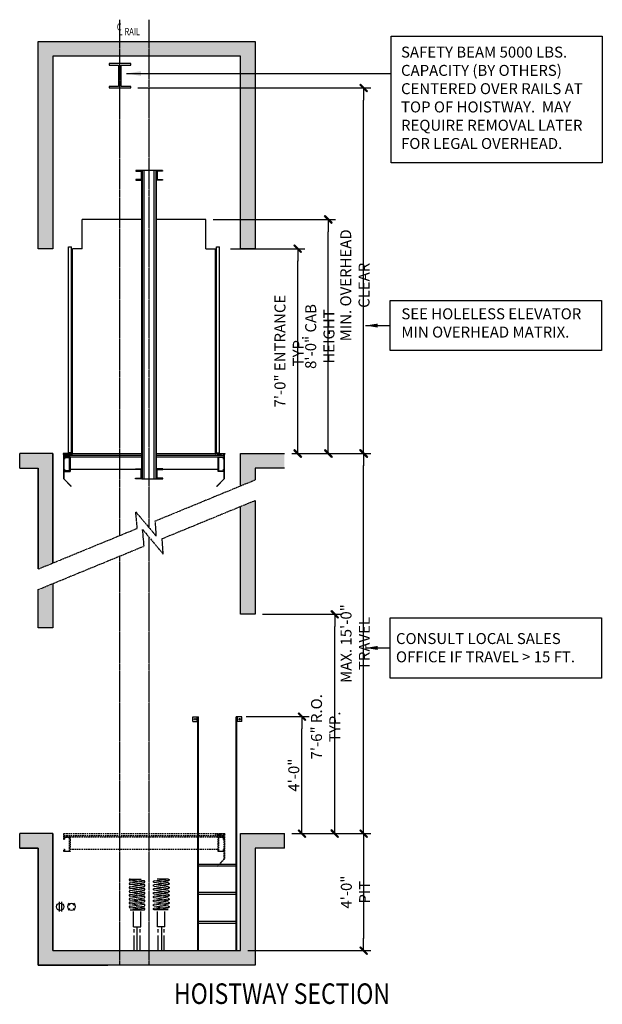
# Model space of a CAD drawing. Extents: x 170 to 1295, y 847 to 1612.
# Drawn here: x 170 to 409, y 1208 to 1612 of the extents above; entities that cross this region are included whole.
import ezdxf
from ezdxf.enums import TextEntityAlignment as Align

# ---------------------------------------------------------------- set-up
doc = ezdxf.new("R2010")
doc.units = 0
doc.header["$LTSCALE"] = 5
doc.header["$MEASUREMENT"] = 0
doc.linetypes.add('CENTER', pattern=[2, 1.25, -0.25, 0.25, -0.25])
doc.linetypes.add('HIDDEN', pattern=[0.375, 0.25, -0.125])
doc.layers.get('0').update_dxf_attribs({"color": 3, "linetype": 'CONTINUOUS'})
doc.layers.get('DEFPOINTS').update_dxf_attribs({"linetype": 'CONTINUOUS'})
for name, color, linetype in [('BORDER', 6, 'CONTINUOUS'), ('CENTER', 8, 'CENTER'), ('DIM', 3, 'CONTINUOUS'), ('HIDDEN', 3, 'HIDDEN'), ('JACK', 4, 'CENTER')]:
    doc.layers.add(name, color=color, linetype=linetype)
doc.styles.add('HELV-SOL', font='HELV-SOL.SHX', dxfattribs={"width": 0.8215, "height": 4.5})
doc.styles.add('ROMAND', font='ROMAND.shx', dxfattribs={"width": 0.75, "height": 2})
doc.styles.add('TXT', font='romand.shx', dxfattribs={"width": 0.75, "height": 3})
doc.dimstyles.new('ROMAND1$7', dxfattribs={"dimtxt": 2, "dimasz": 1.5, "dimexe": 1, "dimexo": 1, "dimgap": 0.5, "dimtad": 0, "dimdec": 4, "dimlfac": -1, "dimzin": 3, "dimdsep": 46, "dimlunit": 5, "dimtxsty": 'ROMAND', "dimcen": 0.09, "dimadec": 0, "dimazin": 0, "dimtfac": 1, "dimtdec": 4, "dimtofl": 0, "dimtmove": 0, "dimatfit": 3, "dimfxl": 0, "dimfrac": 2, "dimtolj": 1, "dimtzin": 0, "dimarcsym": 0})
doc.dimstyles.new('STANDARD$0', dxfattribs={"dimtxt": 1.5, "dimasz": 1.5, "dimexe": 0.18, "dimexo": 0.5, "dimgap": 0.25, "dimtad": 0, "dimdec": 4, "dimzin": 0, "dimdsep": 46, "dimlunit": 5, "dimtxsty": 'ROMAND', "dimcen": 0.09, "dimclrd": 2, "dimclre": 2, "dimclrt": 2, "dimadec": 0, "dimazin": 0, "dimtfac": 1, "dimtdec": 4, "dimtofl": 0, "dimtmove": 0, "dimatfit": 3, "dimfxl": 0, "dimfrac": 2, "dimtolj": 1, "dimtzin": 0, "dimarcsym": 0})

# ---------------------------------------------------------------- blocks, each defined once
blk = doc.blocks.new('SLASH')
for p, q in [((0, 0), (-1.008, 0)), ((-0.32, -0.254), (0.254, 0.32)), ((-0.254, -0.32), (0.32, 0.254)), ((0.254, 0.32), (0.32, 0.254)), ((-0.32, -0.254), (-0.254, -0.32))]:
    blk.add_line(p, q)
blk.add_solid([(-0.32, -0.254), (-0.254, -0.32), (0.254, 0.32), (0.32, 0.254)])
blk = doc.blocks.new('*D312')
at = {"layer": 'DEFPOINTS', "color": 0, "transparency": 16777216}
for p in [(253.57, 1517.61), (284.19, 1517.61), (278.74, 1433.61)]:
    blk.add_point(p, dxfattribs=at)
at = {"layer": 'DIM', "color": 0, "lineweight": -2, "transparency": 16777216}
for p, q in [((256.57, 1517.61), (287.19, 1517.61)), ((284.19, 1438.61), (284.19, 1512.61)), ((281.74, 1433.61), (287.19, 1433.61))]:
    blk.add_line(p, q, dxfattribs=at)
at = {"layer": 'DIM', "color": 0, "lineweight": -2, "transparency": 16777216, "xscale": 5, "yscale": 5, "zscale": 5}
for p, rotation in [((284.19, 1517.61), 90), ((284.19, 1433.61), 270)]:
    blk.add_blockref('SLASH', p, dxfattribs=dict(at, rotation=rotation))
at = {"layer": 'DIM', "color": 0, "transparency": 16777216, "insert": (280.67, 1475.61), "char_height": 4.5, "attachment_point": 5, "rotation": 90, "style": 'HELV-SOL'}
blk.add_mtext('\\A1;7\'-0" ENTRANCE TYP.', dxfattribs=at)
blk = doc.blocks.new('*D313')
at = {"layer": 'DEFPOINTS', "color": 0, "transparency": 16777216}
for p in [(266.74, 1367.61), (299.41, 1367.61), (278.74, 1277.61)]:
    blk.add_point(p, dxfattribs=at)
at = {"layer": 'DIM', "color": 0, "lineweight": -2, "transparency": 16777216}
for p, q in [((269.74, 1367.61), (302.41, 1367.61)), ((299.41, 1282.61), (299.41, 1362.61)), ((281.74, 1277.61), (302.41, 1277.61))]:
    blk.add_line(p, q, dxfattribs=at)
at = {"layer": 'DIM', "color": 0, "lineweight": -2, "transparency": 16777216, "xscale": 5, "yscale": 5, "zscale": 5}
for p, rotation in [((299.41, 1367.61), 90), ((299.41, 1277.61), 270)]:
    blk.add_blockref('SLASH', p, dxfattribs=dict(at, rotation=rotation))
at = {"layer": 'DIM', "color": 0, "transparency": 16777216, "insert": (295.67, 1321.45), "char_height": 4.5, "attachment_point": 5, "rotation": 90, "style": 'HELV-SOL'}
blk.add_mtext('\\A1;7\'-6" R.O. TYP.', dxfattribs=at)
blk = doc.blocks.new('*D314')
at = {"layer": 'DEFPOINTS', "color": 0, "transparency": 16777216}
for p in [(278.74, 1433.61), (311.25, 1433.61), (278.74, 1277.61)]:
    blk.add_point(p, dxfattribs=at)
at = {"layer": 'DIM', "color": 0, "lineweight": -2, "transparency": 16777216}
for p, q in [((281.74, 1433.61), (314.25, 1433.61)), ((311.25, 1282.61), (311.25, 1428.61)), ((281.74, 1277.61), (314.25, 1277.61))]:
    blk.add_line(p, q, dxfattribs=at)
at = {"layer": 'DIM', "color": 0, "lineweight": -2, "transparency": 16777216, "xscale": 5, "yscale": 5, "zscale": 5}
for p, rotation in [((311.25, 1433.61), 90), ((311.25, 1277.61), 270)]:
    blk.add_blockref('SLASH', p, dxfattribs=dict(at, rotation=rotation))
at = {"layer": 'DIM', "color": 0, "transparency": 16777216, "insert": (307.79, 1355.61), "char_height": 4.5, "attachment_point": 5, "rotation": 90, "style": 'HELV-SOL'}
blk.add_mtext('\\A1;MAX. 15\'-0" TRAVEL', dxfattribs=at)
blk = doc.blocks.new('*D315')
at = {"layer": 'DEFPOINTS', "color": 0, "transparency": 16777216}
for p in [(278.74, 1277.61), (260.74, 1229.61), (311.25, 1229.61)]:
    blk.add_point(p, dxfattribs=at)
at = {"layer": 'DIM', "color": 0, "lineweight": -2, "transparency": 16777216}
for p, q in [((281.74, 1277.61), (314.25, 1277.61)), ((311.25, 1272.61), (311.25, 1234.61)), ((263.74, 1229.61), (314.25, 1229.61))]:
    blk.add_line(p, q, dxfattribs=at)
at = {"layer": 'DIM', "color": 0, "lineweight": -2, "transparency": 16777216, "xscale": 5, "yscale": 5, "zscale": 5}
for p, rotation in [((311.25, 1277.61), 90), ((311.25, 1229.61), 270)]:
    blk.add_blockref('SLASH', p, dxfattribs=dict(at, rotation=rotation))
at = {"layer": 'DIM', "color": 0, "transparency": 16777216, "insert": (307.91, 1253.61), "char_height": 4.5, "attachment_point": 5, "rotation": 90, "style": 'HELV-SOL'}
blk.add_mtext('\\A1;4\'-0" PIT', dxfattribs=at)
blk = doc.blocks.new('*D316')
at = {"layer": 'DEFPOINTS', "color": 0, "transparency": 16777216}
for p in [(215.57, 1583.6), (311.25, 1583.6), (278.74, 1433.61)]:
    blk.add_point(p, dxfattribs=at)
at = {"layer": 'DIM', "color": 0, "lineweight": -2, "transparency": 16777216}
for p, q in [((218.57, 1583.6), (314.25, 1583.6)), ((311.25, 1438.61), (311.25, 1578.6)), ((281.74, 1433.61), (314.25, 1433.61))]:
    blk.add_line(p, q, dxfattribs=at)
at = {"layer": 'DIM', "color": 0, "lineweight": -2, "transparency": 16777216, "xscale": 5, "yscale": 5, "zscale": 5}
for p, rotation in [((311.25, 1583.6), 90), ((311.25, 1433.61), 270)]:
    blk.add_blockref('SLASH', p, dxfattribs=dict(at, rotation=rotation))
at = {"layer": 'DIM', "color": 0, "transparency": 16777216, "insert": (307.67, 1502.6), "char_height": 4.5, "attachment_point": 5, "rotation": 90, "style": 'HELV-SOL'}
blk.add_mtext('\\A1;MIN. OVERHEAD CLEAR', dxfattribs=at)
blk = doc.blocks.new('*D317')
at = {"layer": 'DEFPOINTS', "color": 0, "transparency": 16777216}
for p in [(260.11, 1325.61), (285.93, 1325.61), (278.74, 1277.61)]:
    blk.add_point(p, dxfattribs=at)
at = {"layer": 'DIM', "color": 0, "lineweight": -2, "transparency": 16777216}
for p, q in [((263.11, 1325.61), (288.93, 1325.61)), ((285.93, 1282.61), (285.93, 1320.61)), ((281.74, 1277.61), (288.93, 1277.61))]:
    blk.add_line(p, q, dxfattribs=at)
at = {"layer": 'DIM', "color": 0, "lineweight": -2, "transparency": 16777216, "xscale": 5, "yscale": 5, "zscale": 5}
for p, rotation in [((285.93, 1325.61), 90), ((285.93, 1277.61), 270)]:
    blk.add_blockref('SLASH', p, dxfattribs=dict(at, rotation=rotation))
at = {"layer": 'DIM', "color": 0, "transparency": 16777216, "insert": (282.59, 1301.61), "char_height": 4.5, "attachment_point": 5, "rotation": 90, "style": 'HELV-SOL'}
blk.add_mtext('\\A1;4\'-0"', dxfattribs=at)
blk = doc.blocks.new('*D318')
at = {"layer": 'DEFPOINTS', "color": 0, "transparency": 16777216}
for p in [(246.49, 1529.61), (296.74, 1529.61), (278.74, 1433.61)]:
    blk.add_point(p, dxfattribs=at)
at = {"layer": 'DIM', "color": 0, "lineweight": -2, "transparency": 16777216}
for p, q in [((249.49, 1529.61), (299.74, 1529.61)), ((296.74, 1438.61), (296.74, 1524.61)), ((281.74, 1433.61), (299.74, 1433.61))]:
    blk.add_line(p, q, dxfattribs=at)
at = {"layer": 'DIM', "color": 0, "lineweight": -2, "transparency": 16777216, "xscale": 5, "yscale": 5, "zscale": 5}
for p, rotation in [((296.74, 1529.61), 90), ((296.74, 1433.61), 270)]:
    blk.add_blockref('SLASH', p, dxfattribs=dict(at, rotation=rotation))
at = {"layer": 'DIM', "color": 0, "transparency": 16777216, "insert": (293.28, 1481.61), "char_height": 4.5, "attachment_point": 5, "rotation": 90, "style": 'HELV-SOL'}
blk.add_mtext('\\A1;8\'-0" CAB HEIGHT', dxfattribs=at)
blk = doc.blocks.new('SPRING')
for p, q in [((-0.89, 2.28), (0.58, 2.28)), ((-0.89, 2.05), (0.58, 2.28)), ((-0.89, 1.77), (0.94, 2.05)), ((0.12, 1.93), (-0.89, 2.05)), ((-0.89, 1.55), (0.94, 1.83)), ((-0.89, 1.27), (0.94, 1.55)), ((0.12, 1.42), (-0.89, 1.55)), ((-0.89, 1.04), (0.94, 1.32)), ((0.94, 2.05), (-0.08, 2.18)), ((0.94, 1.55), (-0.08, 1.67)), ((-0.89, 0.76), (0.94, 1.04)), ((0.12, 0.92), (-0.89, 1.04)), ((-0.89, 0.53), (0.94, 0.82)), ((-0.89, 0.25), (0.94, 0.53)), ((0.12, 0.41), (-0.89, 0.53)), ((-0.89, 0.03), (0.94, 0.31)), ((-0.89, -0.25), (0.94, 0.03)), ((0.12, -0.1), (-0.89, 0.03)), ((0.94, 1.04), (-0.08, 1.17)), ((0.94, 0.53), (-0.08, 0.66)), ((0.94, 0.03), (-0.08, 0.15)), ((-0.89, -0.48), (0.94, -0.2)), ((-0.89, -0.76), (0.94, -0.48)), ((0.12, -0.6), (-0.89, -0.48)), ((-0.89, -0.99), (0.94, -0.7)), ((0.12, -1.14), (-0.89, -0.99)), ((-0.89, -1.27), (0.94, -1.04)), ((-0.89, -1.49), (0.94, -1.27)), ((0.94, -1.04), (-0.16, -0.87)), ((0.94, -0.48), (-0.08, -0.35)), ((0.12, -1.65), (-0.89, -1.49)), ((-0.89, -1.77), (0.94, -1.55)), ((-0.89, -1.77), (0.94, -1.77)), ((0.94, -1.55), (-0.08, -1.39))]:
    blk.add_line(p, q)
for centre, start, end in [((-0.89, 2.17), 90, 270), ((-0.89, 1.66), 90, 270), ((0.94, 1.94), 270, 90), ((0.94, 1.43), 270, 90), ((-0.89, 1.15), 90, 270), ((-0.89, 0.65), 90, 270), ((-0.89, 0.14), 90, 270), ((0.94, 0.93), 270, 90), ((0.94, 0.42), 270, 90), ((0.94, -0.09), 270, 90), ((-0.89, -0.37), 90, 270), ((-0.89, -0.87), 90, 270), ((-0.89, -1.38), 90, 270), ((0.94, -0.59), 270, 90), ((0.94, -1.15), 270, 90), ((0.94, -1.66), 270, 90)]:
    blk.add_arc(centre, 0.113, start, end)

msp = doc.modelspace()

# ---------------------------------------------------------------- hatches: boundary and pattern name
at = {"layer": 'BORDER'}
h = msp.add_hatch(color=3, dxfattribs=at)
h.dxf.hatch_style = 1
h.set_gradient(color1=(128, 128, 128), color2=(192, 192, 192), tint=1)
h.paths.add_polyline_path([(211.236832, 1602.597578), (177.736832, 1602.597578), (177.736832, 1517.606746), (183.736832, 1517.606746), (183.736832, 1596.597578), (211.236832, 1596.597578)])
h.paths.add_polyline_path([(183.736832, 1433.606746), (170.085615, 1433.606746), (170.085615, 1427.606746), (177.736832, 1427.606746), (177.736832, 1386.210317), (183.736832, 1388.675426)])
h.paths.add_polyline_path([(183.736832, 1380.239824), (177.736832, 1377.774715), (177.736832, 1362.065665), (183.736832, 1362.065665)])
h.paths.add_polyline_path([(183.736832, 1277.606746), (170.085615, 1277.606746), (170.085615, 1271.606746), (177.736832, 1271.606746), (177.736832, 1223.606717), (206.236832, 1223.606717), (211.236832, 1223.606717), (211.236832, 1229.606717), (183.736832, 1229.606717)])
h.paths.add_polyline_path([(266.736832, 1271.606746), (278.736832, 1271.606746), (278.736832, 1277.606746), (260.736832, 1277.606746), (260.736832, 1229.606717), (223.236832, 1229.606717), (223.236832, 1223.606717), (266.736832, 1223.606717)])
h.paths.add_polyline_path([(223.236832, 1229.606717), (211.236832, 1229.606717), (211.236832, 1223.606717), (223.236832, 1223.606717)])
h = msp.add_hatch(color=3, dxfattribs=at)
h.dxf.hatch_style = 1
h.set_gradient(color1=(128, 128, 128), color2=(192, 192, 192), tint=1)
h.paths.add_polyline_path([(223.236832, 1602.597578), (211.236832, 1602.597578), (211.236832, 1596.597578), (223.236832, 1596.597578)])
h.paths.add_polyline_path([(266.736832, 1602.597578), (223.236832, 1602.597578), (223.236832, 1596.597578), (260.736832, 1596.597578), (260.736832, 1517.606746), (266.736832, 1517.606746)])
h = msp.add_hatch(color=3, dxfattribs=at)
h.dxf.hatch_style = 1
h.set_gradient(color1=(128, 128, 128), color2=(192, 192, 192), tint=1)
h.paths.add_polyline_path([(266.736832, 1414.340506), (260.736832, 1411.875397), (260.736832, 1367.606746), (266.736832, 1367.606746)])
h.paths.add_polyline_path([(260.736832, 1420.310998), (266.736832, 1422.776108), (266.736832, 1427.606746), (278.736832, 1427.606746), (278.736832, 1433.606746), (260.736832, 1433.606746)])

# ---------------------------------------------------------------- linework, layer by layer
at = {"color": 4}
for p, q in [((228.736832, 1549.732977), (220.236832, 1549.732977)), ((220.432723, 1423.240699), (220.432723, 1549.736708)), ((221.236832, 1423.240699), (221.236832, 1549.732977)), ((225.236832, 1423.240699), (225.236832, 1549.732977)), ((226.040942, 1423.240699), (226.040942, 1549.736708)), ((220.182723, 1423.732482), (220.182723, 1545.736708)), ((226.290942, 1423.732482), (226.290942, 1545.736708)), ((220.182723, 1529.606746), (195.731832, 1529.606746)), ((195.731832, 1517.608237), (195.731832, 1529.606746)), ((246.491832, 1529.606746), (226.290942, 1529.606746)), ((246.491832, 1517.608237), (246.491832, 1529.606746)), ((190.074832, 1433.858237), (190.074832, 1518.358237)), ((190.074832, 1518.358237), (191.324832, 1518.358237)), ((191.324832, 1433.858237), (191.324832, 1518.358237)), ((191.736832, 1433.604507), (191.736832, 1517.608237)), ((195.731832, 1517.608237), (191.736832, 1517.608237)), ((246.491832, 1517.608237), (250.486832, 1517.608237)), ((250.486832, 1433.604507), (250.486832, 1517.608237)), ((250.898832, 1433.858237), (250.898832, 1518.358237)), ((250.898832, 1518.358237), (252.148832, 1518.358237)), ((252.148832, 1433.858237), (252.148832, 1518.358237)), ((188.236832, 1433.608237), (220.182723, 1433.608237)), ((188.236832, 1432.233237), (188.236832, 1433.608237)), ((188.236832, 1433.420737), (188.236832, 1432.233237)), ((188.236832, 1432.858237), (220.182723, 1432.858237)), ((188.236832, 1432.233237), (220.182723, 1432.233237)), ((191.324832, 1433.858237), (190.074832, 1433.858237)), ((190.296389, 1433.859745), (190.296389, 1433.195126)), ((190.296389, 1433.195126), (190.676316, 1433.195126)), ((190.676316, 1433.195126), (190.676316, 1433.858237)), ((226.290942, 1433.608237), (250.903202, 1433.608237)), ((226.290942, 1432.858237), (253.986832, 1432.858237)), ((226.290942, 1432.233237), (253.986832, 1432.233237)), ((250.898832, 1433.858237), (252.148832, 1433.858237)), ((251.547349, 1433.195126), (251.547349, 1433.858237)), ((251.927276, 1433.195126), (251.547349, 1433.195126)), ((251.927276, 1433.859745), (251.927276, 1433.195126)), ((253.986832, 1433.420737), (253.986832, 1432.233237)), ((190.736832, 1427.233237), (218.486832, 1427.233237)), ((227.986832, 1427.233237), (251.486832, 1427.233237)), ((220.182723, 1423.240699), (228.790942, 1423.240699)), ((241.178605, 1323.600774), (241.178605, 1325.606746)), ((241.178605, 1325.606746), (243.435323, 1325.606746)), ((242.93383, 1323.600774), (242.93383, 1325.606746)), ((243.184577, 1229.606717), (243.184577, 1325.606746)), ((243.435323, 1229.606717), (243.435323, 1325.606746)), ((258.981607, 1229.606717), (258.981607, 1325.606746)), ((261.238325, 1325.606746), (258.981607, 1325.606746)), ((259.232353, 1229.606717), (259.232353, 1325.606746)), ((259.4831, 1323.600774), (259.4831, 1325.606746)), ((261.238325, 1323.600774), (261.238325, 1325.606746)), ((241.178605, 1323.600774), (243.184577, 1323.600774)), ((261.238325, 1323.600774), (259.232353, 1323.600774)), ((243.435323, 1265.115752), (258.981607, 1265.115752)), ((243.435323, 1264.363512), (258.981607, 1264.363512)), ((243.435323, 1253.570914), (258.981607, 1253.570914)), ((243.435323, 1252.818674), (258.981607, 1252.818674)), ((243.435323, 1241.642549), (258.981607, 1241.642549)), ((243.435323, 1240.890309), (258.981607, 1240.890309))]:
    msp.add_line(p, q, dxfattribs=at)
at = {"color": 5}
for p, q in [((183.736832, 1517.606746), (177.736832, 1517.606746)), ((170.085615, 1427.606746), (170.085615, 1433.606746)), ((183.736832, 1362.065665), (177.736832, 1362.065665)), ((183.736832, 1277.606746), (170.085615, 1277.606746)), ((170.085615, 1271.606746), (170.085615, 1277.606746)), ((183.736832, 1229.606717), (183.736832, 1277.606746)), ((278.736832, 1271.606746), (278.736832, 1277.606746)), ((177.736832, 1271.606746), (170.085615, 1271.606746))]:
    msp.add_line(p, q, dxfattribs=at)
for p, q in [((186.315952, 1249.561296), (186.315952, 1245.652137)), ((187.185068, 1249.577777), (187.185068, 1245.635656)), ((189.934052, 1249.028684), (190.643014, 1248.314367)), ((192.043014, 1248.313823), (192.761764, 1249.025467)), ((190.643014, 1246.89961), (189.924264, 1246.187966)), ((192.043014, 1246.89961), (192.761764, 1246.187966))]:
    msp.add_line(p, q)
at = {"color": 1}
for points in [[(322.55015, 1604.860122), (409.225933, 1604.860122), (409.225933, 1552.931329), (322.55015, 1552.931329)], [(322.17367, 1496.35017), (408.849454, 1496.35017), (408.849454, 1475.822298), (322.17367, 1475.822298)], [(322.17367, 1366.230301), (408.849454, 1366.230301), (408.849454, 1341.366948), (322.17367, 1341.366948)]]:
    msp.add_lwpolyline(points, close=True, dxfattribs=at)
at = {"color": 5}
for points in [[(177.736832, 1517.606746), (177.736832, 1602.597578), (266.736832, 1602.597578), (266.736832, 1517.606746), (260.736832, 1517.606746), (260.736832, 1596.597578), (183.736832, 1596.597578), (183.736832, 1517.606746)], [(183.736832, 1388.675426), (183.736832, 1433.606746), (170.085615, 1433.606746)], [(183.736832, 1433.606746), (183.736832, 1388.675426)], [(260.736832, 1420.310998), (260.736832, 1433.606746), (278.736832, 1433.606746)], [(170.085615, 1427.606746), (177.736832, 1427.606746), (177.736832, 1386.210317)], [(177.736832, 1386.210317), (177.736832, 1427.606746)], [(278.736832, 1427.606746), (266.736832, 1427.606746), (266.736832, 1422.776108)], [(266.736832, 1414.340506), (266.736832, 1367.606746), (260.736832, 1367.606746), (260.736832, 1411.875397)], [(177.736832, 1362.065665), (177.736832, 1377.774715)], [(183.736832, 1380.239824), (183.736832, 1362.065665)], [(177.736832, 1362.065665), (177.736832, 1365.600555)], [(183.736832, 1277.606746), (183.736832, 1229.606717), (260.736832, 1229.606717), (260.736832, 1277.606746), (278.736832, 1277.606746)], [(170.085615, 1271.606746), (177.736832, 1271.606746), (177.736832, 1223.606717), (206.236832, 1223.606717)], [(278.736832, 1271.606746), (266.736832, 1271.606746), (266.736832, 1223.606717), (177.736832, 1223.606717), (177.736832, 1271.606746)]]:
    msp.add_lwpolyline(points, dxfattribs=at)
msp.add_lwpolyline([(215.694965, 1592.912308), (215.694965, 1593.597578), (206.7787, 1593.597578), (206.7787, 1592.912308), (210.68106, 1592.912308), (210.68106, 1584.18092), (206.7787, 1584.18092), (206.7787, 1583.597578), (215.694965, 1583.597578), (215.694965, 1584.18092), (211.792605, 1584.18092), (211.792605, 1592.912308)], close=True)
at = {"color": 4}
for points in [[(217.736832, 1545.732977), (220.236832, 1545.732977), (220.236832, 1549.732977), (217.736832, 1549.732977), (217.736832, 1549.482977), (219.986832, 1549.482977), (219.986832, 1545.982977), (217.736832, 1545.982977)], [(228.736832, 1545.732977), (226.236832, 1545.732977), (226.236832, 1549.732977), (228.736832, 1549.732977), (228.736832, 1549.482977), (226.486832, 1549.482977), (226.486832, 1545.982977), (228.736832, 1545.982977)], [(190.736832, 1432.233237), (190.736832, 1426.233237), (188.236832, 1426.233237), (188.236832, 1427.233237), (188.486832, 1427.233237), (188.486832, 1426.483237), (190.486832, 1426.483237), (190.486832, 1431.983237), (188.486832, 1431.983237), (188.486832, 1431.233237), (188.236832, 1431.233237), (188.236832, 1432.233237)], [(188.486832, 1426.483237), (188.486832, 1427.233237), (188.236832, 1427.233237), (188.236832, 1426.233237), (190.736832, 1426.233237), (190.736832, 1432.233237), (188.236832, 1432.233237), (188.236832, 1431.233237), (188.486832, 1431.233237), (188.486832, 1431.983237), (190.486832, 1431.983237), (190.486832, 1426.483237)], [(253.736832, 1426.483237), (253.736832, 1427.233237), (253.986832, 1427.233237), (253.986832, 1426.233237), (251.486832, 1426.233237), (251.486832, 1432.233237), (253.986832, 1432.233237), (253.986832, 1431.233237), (253.736832, 1431.233237), (253.736832, 1431.983237), (251.736832, 1431.983237), (251.736832, 1426.483237)], [(217.682723, 1427.240699), (220.182723, 1427.240699), (220.182723, 1423.240699), (217.682723, 1423.240699), (217.682723, 1423.490699), (219.932723, 1423.490699), (219.932723, 1426.990699), (217.682723, 1426.990699)], [(228.790942, 1427.240699), (226.290942, 1427.240699), (226.290942, 1423.240699), (228.790942, 1423.240699), (228.790942, 1423.490699), (226.540942, 1423.490699), (226.540942, 1426.990699), (228.790942, 1426.990699)]]:
    msp.add_lwpolyline(points, close=True, dxfattribs=at)
for points in [[(188.050368, 1433.608237, 0.5137913913), (187.991194, 1433.525622), (188.111832, 1433.170737), (188.111832, 1433.420737), (188.236832, 1433.420737), (188.236832, 1432.858237), (188.549332, 1432.858237), (188.549332, 1432.983237), (188.361832, 1432.983237), (188.361832, 1433.420737), (189.549332, 1433.420737), (189.549332, 1432.858237), (189.736832, 1432.858237), (189.736832, 1432.983237), (189.674332, 1432.983237), (189.674332, 1433.420737), (190.111832, 1433.420737), (190.111832, 1432.983237), (190.049332, 1432.983237), (190.049332, 1432.858237), (190.861832, 1432.858237), (190.861832, 1433.420737), (191.611832, 1433.420737), (191.611832, 1433.295737), (191.736832, 1433.295737), (191.736832, 1433.608237), (191.320463, 1433.608237, -1), (191.132963, 1433.608237), (190.736832, 1433.608237), (190.736832, 1433.045737), (190.236832, 1433.045737), (190.236832, 1433.608237), (189.858256, 1433.608237, -1), (189.670756, 1433.608237), (189.358256, 1433.608237, -1), (189.170756, 1433.608237), (188.858256, 1433.608237, -1), (188.670756, 1433.608237), (188.358256, 1433.608237, -1), (188.170756, 1433.608237)], [(254.173297, 1433.608237, -0.5137913913), (254.232471, 1433.525622), (254.111832, 1433.170737), (254.111832, 1433.420737), (253.986832, 1433.420737), (253.986832, 1432.858237), (253.674332, 1432.858237), (253.674332, 1432.983237), (253.861832, 1432.983237), (253.861832, 1433.420737), (252.674332, 1433.420737), (252.674332, 1432.858237), (252.486832, 1432.858237), (252.486832, 1432.983237), (252.549332, 1432.983237), (252.549332, 1433.420737), (252.111832, 1433.420737), (252.111832, 1432.983237), (252.174332, 1432.983237), (252.174332, 1432.858237), (251.361832, 1432.858237), (251.361832, 1433.420737), (250.611832, 1433.420737), (250.611832, 1433.295737), (250.486832, 1433.295737), (250.486832, 1433.608237), (250.903202, 1433.608237, 1), (251.090702, 1433.608237), (251.486832, 1433.608237), (251.486832, 1433.045737), (251.986832, 1433.045737), (251.986832, 1433.608237), (252.365409, 1433.608237, 1), (252.552909, 1433.608237), (252.865409, 1433.608237, 1), (253.052909, 1433.608237), (253.365409, 1433.608237, 1), (253.552909, 1433.608237), (253.865409, 1433.608237, 1), (254.052909, 1433.608237)]]:
    msp.add_lwpolyline(points, format="xyb", close=True, dxfattribs=at)
for points in [[(188.142366, 1433.419746), (188.142366, 1423.185857), (191.207542, 1420.120681), (191.242973, 1420.156111), (188.192472, 1423.206611), (188.192472, 1433.419746)], [(254.081299, 1433.419746), (254.081299, 1423.185857), (251.016123, 1420.120681), (250.980692, 1420.156111), (254.031193, 1423.206611), (254.031193, 1433.419746)]]:
    msp.add_lwpolyline(points, dxfattribs=at)
for centre in [(242.049552, 1324.578423), (260.367378, 1324.578423)]:
    msp.add_circle(centre, 0.312932, dxfattribs=at)
for centre in [(186.715952, 1247.606717), (191.343014, 1247.606717)]:
    msp.add_circle(centre, 1.5)
at = {"layer": 'CENTER', "ltscale": 0.1}
for p, q in [((211.236832, 1399.973845), (211.236832, 1611.606717)), ((223.236832, 1403.11094), (223.236832, 1611.606717)), ((223.236832, 1223.606717), (223.236832, 1399.179511)), ((211.236832, 1223.606717), (211.236832, 1391.538243))]:
    msp.add_line(p, q, dxfattribs=at)
for points in [[(177.736832, 1386.210317), (218.341691, 1402.892887), (217.721463, 1409.665281), (226.171707, 1399.623201), (225.741493, 1405.933107), (266.736832, 1422.776108)], [(177.736832, 1377.774715), (221.158156, 1395.614435), (220.537928, 1402.386828), (228.988172, 1392.344749), (228.557958, 1398.654655), (266.736832, 1414.340506)]]:
    msp.add_lwpolyline(points, dxfattribs=at)
at = {"layer": 'HIDDEN', "ltscale": 0.5}
for p, q in [((188.236832, 1276.233237), (188.236832, 1277.608237)), ((188.236832, 1277.604507), (250.486832, 1277.604507)), ((188.236832, 1276.858237), (253.986832, 1276.858237)), ((253.986832, 1276.233237), (253.986832, 1277.420737)), ((190.736832, 1276.233237), (253.986832, 1276.233237)), ((190.736832, 1271.233237), (251.486832, 1271.233237))]:
    msp.add_line(p, q, dxfattribs=at)
msp.add_lwpolyline([(254.173297, 1277.608237, -0.5137913913), (254.232471, 1277.525622), (254.111832, 1277.170737), (254.111832, 1277.420737), (253.986832, 1277.420737), (253.986832, 1276.858237), (253.674332, 1276.858237), (253.674332, 1276.983237), (253.861832, 1276.983237), (253.861832, 1277.420737), (252.674332, 1277.420737), (252.674332, 1276.858237), (252.486832, 1276.858237), (252.486832, 1276.983237), (252.549332, 1276.983237), (252.549332, 1277.420737), (252.111832, 1277.420737), (252.111832, 1276.983237), (252.174332, 1276.983237), (252.174332, 1276.858237), (251.361832, 1276.858237), (251.361832, 1277.420737), (250.611832, 1277.420737), (250.611832, 1277.295737), (250.486832, 1277.295737), (250.486832, 1277.608237), (250.903202, 1277.608237, 1), (251.090702, 1277.608237), (251.486832, 1277.608237), (251.486832, 1277.045737), (251.986832, 1277.045737), (251.986832, 1277.608237), (252.365409, 1277.608237, 1), (252.552909, 1277.608237), (252.865409, 1277.608237, 1), (253.052909, 1277.608237), (253.365409, 1277.608237, 1), (253.552909, 1277.608237), (253.865409, 1277.608237, 1), (254.052909, 1277.608237)], format="xyb", close=True, dxfattribs=at)
msp.add_lwpolyline([(254.085633, 1277.419746), (254.085633, 1267.185857), (251.020457, 1264.120681), (250.985027, 1264.156111), (254.035527, 1267.206611), (254.035527, 1277.419746)], dxfattribs=at)
for points in [[(190.736832, 1276.233237), (190.736832, 1270.233237), (188.236832, 1270.233237), (188.236832, 1271.233237), (188.486832, 1271.233237), (188.486832, 1270.483237), (190.486832, 1270.483237), (190.486832, 1275.983237), (188.486832, 1275.983237), (188.486832, 1275.233237), (188.236832, 1275.233237), (188.236832, 1276.233237)], [(253.736832, 1270.483237), (253.736832, 1271.233237), (253.986832, 1271.233237), (253.986832, 1270.233237), (251.486832, 1270.233237), (251.486832, 1276.233237), (253.986832, 1276.233237), (253.986832, 1275.233237), (253.736832, 1275.233237), (253.736832, 1275.983237), (251.736832, 1275.983237), (251.736832, 1270.483237)]]:
    msp.add_lwpolyline(points, close=True, dxfattribs=at)
at = {"layer": 'JACK'}
for p, q in [((216.772619, 1239.410054), (216.772619, 1246.344573)), ((219.772619, 1239.410054), (219.772619, 1246.344573)), ((226.701046, 1239.410054), (226.701046, 1246.344573)), ((229.701046, 1239.410054), (229.701046, 1246.344573)), ((216.772619, 1239.410054), (219.772619, 1239.410054)), ((217.022619, 1229.606717), (217.022619, 1239.410054)), ((219.522619, 1229.606717), (219.522619, 1239.410054)), ((229.701046, 1239.410054), (226.701046, 1239.410054)), ((226.951046, 1229.606717), (226.951046, 1239.410054)), ((229.451046, 1229.606717), (229.451046, 1239.410054))]:
    msp.add_line(p, q, dxfattribs=at)
at = {"layer": 'JACK', "color": 3}
for p, q in [((216.772619, 1246.344573), (219.772619, 1246.344573)), ((229.701046, 1246.344573), (226.701046, 1246.344573))]:
    msp.add_line(p, q, dxfattribs=at)
at = {"layer": 'JACK', "linetype": 'Continuous'}
for p, q in [((218.236832, 1239.410054), (218.236832, 1229.606717)), ((228.236832, 1239.410054), (228.236832, 1229.606717))]:
    msp.add_line(p, q, dxfattribs=at)

# ---------------------------------------------------------------- block references
at = {"layer": 'JACK', "color": 3, "zscale": 3.121332578326133}
for p, xscale, yscale in [((218.192855, 1251.863748), 3.121332578326133, 3.121332578326133), ((228.28081, 1251.863748), -3.121332578326133, 3.121332578326019)]:
    msp.add_blockref('SPRING', p, dxfattribs=dict(at, xscale=xscale, yscale=yscale))

# ---------------------------------------------------------------- texts
at = {"style": 'TXT', "width": 0.75}
for s, p in [('C', (209.976483, 1607.162726)), ('L', (210.601483, 1605.256476)), ('RAIL', (213.101483, 1605.256476))]:
    msp.add_text(s, height=3, dxfattribs=at).set_placement(p)
at = {"color": 1, "style": 'HELV-SOL', "width": 0.8215}
msp.add_text('%%uHOISTWAY SECTION', height=8.4375, dxfattribs=at).set_placement((277.742065, 1207.726247), align=Align.CENTER)
at = {"color": 1, "char_height": 4.5, "attachment_point": 7, "style": 'HELV-SOL'}
for s, insert, width in [('SAFETY BEAM 5000 LBS.  CAPACITY (BY OTHERS) CENTERED OVER RAILS AT TOP OF HOISTWAY.  MAY REQUIRE REMOVAL LATER FOR LEGAL OVERHEAD.', (326.604466, 1557.147324), 83.4081574), ('SEE HOLELESS ELEVATOR MIN OVERHEAD MATRIX.', (326.755897, 1479.76447), 82.82010569), ('CONSULT LOCAL SALES\\POFFICE IF TRAVEL > 15 FT.', (324.527717, 1346.505049), 82.82010569)]:
    msp.add_mtext(s, dxfattribs=dict(at, insert=insert, width=width))

# ---------------------------------------------------------------- dimensions: what is measured, and where the dimension line sits
at = {"layer": 'DIM'}
for base, p1, p2, text, picture, middle in [((311.245278, 1583.597578), (278.736832, 1433.606746), (215.567173, 1583.597578), 'MIN. OVERHEAD CLEAR', '*D316', (311.245278, 1502.602162)), ((284.187556, 1517.606746), (278.736832, 1433.606746), (253.568375, 1517.606746), '<> ENTRANCE TYP.', '*D312', (284.187556, 1475.606746)), ((299.407926, 1367.606746), (278.736832, 1277.606746), (266.736832, 1367.606746), '<> R.O. TYP.', '*D313', (299.407926, 1321.447433))]:
    dim = msp.add_linear_dim(base=base, p1=p1, p2=p2, angle=90, text=text, dimstyle='STANDARD$0', override={"dimscale": 32, "dimtxt": 4, "dimasz": 0.15625, "dimexe": 0.09375, "dimexo": 0.09375, "dimgap": 0.03125, "dimtad": 1, "dimdec": 5, "dimzin": 3, "dimlunit": 4, "dimpost": '', "dimtxsty": 'HELV-SOL', "dimblk1": 'SLASH', "dimblk2": 'SLASH', "dimsah": 1, "dimcen": -0.09375, "dimclrd": 0, "dimclre": 0, "dimclrt": 0, "dimtdec": 5, "dimldrblk": 'SLASH', "dimtzin": 3}, dxfattribs=at)
    dim.commit()
    dim.dimension.update_dxf_attribs({"geometry": picture, "text_midpoint": middle, "dimtype": 160})
for base, p1, p2, text, picture, middle in [((296.740698, 1529.606746), (278.736832, 1433.608237), (246.491832, 1529.606746), '<> CAB HEIGHT', '*D318', (293.280934, 1481.607492)), ((311.245278, 1433.606746), (278.736832, 1277.606746), (278.736832, 1433.606746), 'MAX. 15\'-0" TRAVEL', '*D314', (307.786223, 1355.606746)), ((311.245278, 1229.606717), (278.736832, 1277.606746), (260.736832, 1229.606717), '<> PIT', '*D315', (307.907935, 1253.606731))]:
    dim = msp.add_linear_dim(base=base, p1=p1, p2=p2, angle=90, text=text, dimstyle='STANDARD$0', override={"dimscale": 32, "dimtxt": 4, "dimasz": 0.15625, "dimexe": 0.09375, "dimexo": 0.09375, "dimgap": 0.03125, "dimtad": 1, "dimdec": 5, "dimzin": 3, "dimlunit": 4, "dimpost": '', "dimtxsty": 'HELV-SOL', "dimblk1": 'SLASH', "dimblk2": 'SLASH', "dimsah": 1, "dimcen": -0.09375, "dimclrd": 0, "dimclre": 0, "dimclrt": 0, "dimtdec": 5, "dimldrblk": 'SLASH', "dimtzin": 3}, dxfattribs=at)
    dim.commit()
    dim.dimension.update_dxf_attribs({"geometry": picture, "text_midpoint": middle})
dim = msp.add_linear_dim(base=(285.92723, 1325.606746), p1=(278.736832, 1277.606746), p2=(260.109966, 1325.606746), angle=90, dimstyle='STANDARD$0', override={"dimscale": 32, "dimtxt": 4, "dimasz": 0.15625, "dimexe": 0.09375, "dimexo": 0.09375, "dimgap": 0.03125, "dimtad": 1, "dimdec": 5, "dimzin": 3, "dimlunit": 4, "dimpost": '', "dimtxsty": 'HELV-SOL', "dimblk1": 'SLASH', "dimblk2": 'SLASH', "dimsah": 1, "dimcen": -0.09375, "dimclrd": 0, "dimclre": 0, "dimclrt": 0, "dimtdec": 5, "dimldrblk": 'SLASH', "dimtzin": 3}, dxfattribs=at)
dim.commit()
dim.dimension.update_dxf_attribs({"geometry": '*D317', "text_midpoint": (285.92723, 1301.606746), "dimtype": 160})

# ---------------------------------------------------------------- leaders
at = {"layer": 'DIM', "color": 1, "linetype": 'Continuous'}
for points, override in [([(213.907127, 1589.512422), (322.55015, 1589.512422)], {"dimasz": 6}), ([(312.062012, 1486.091345), (322.17367, 1486.086234)], {"dimasz": 5}), ([(312.062012, 1353.803735), (322.17367, 1353.798625)], {"dimasz": 5})]:
    msp.add_leader(points, dimstyle='ROMAND1$7', override=override, dxfattribs=at)

doc.saveas('drawing.dxf')
